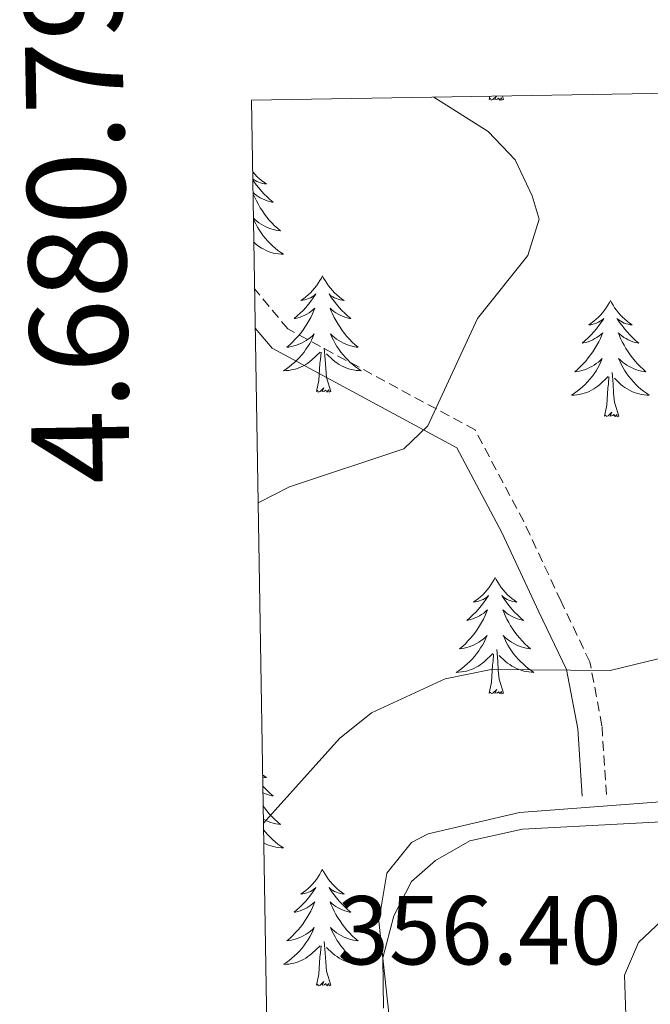
# Model space of a CAD drawing. Units: metres. Extents: x 614237 to 618741, y 4678077 to 4681121.
# Drawn here: x 615084 to 615149, y 4680706 to 4680807 of the extents above; entities that cross this region are included whole.
import ezdxf
from ezdxf.enums import TextEntityAlignment as Align

# ---------------------------------------------------------------- set-up
doc = ezdxf.new("R2010")
doc.units = ezdxf.units.M
doc.header["$MEASUREMENT"] = 0
doc.linetypes.add('TRAZOSX2', pattern=[1.5, 1, -0.5])
for name, color, linetype, lineweight in [('Level 21', 19, 'Continuous', 0), ('Level 35', 92, 'Continuous', 0), ('Level 36', 19, 'Continuous', 40), ('Level 41', 19, 'Continuous', 0), ('Level 5', 36, 'Continuous', 0), ('Level 61', 19, 'Continuous', 0), ('Level 63', 7, 'Continuous', 0)]:
    doc.layers.add(name, color=color, linetype=linetype, lineweight=lineweight)
doc.styles.add('Arial', font='ARIAL.TTF', dxfattribs={"height": 0.2})

msp = doc.modelspace()

# ---------------------------------------------------------------- linework, layer by layer
at = {"layer": 'Level 21', "color": 19, "linetype": 'TRAZOSX2', "lineweight": 0}
msp.add_polyline3d([(615144.52, 4680727.33, 357.52), (615144.05, 4680734.39, 358.74), (615142.81, 4680740.93, 361.17), (615139.86, 4680747.11, 361.41), (615136.03, 4680755.3, 363.59), (615131.04, 4680764.69, 364.32), (615111.86, 4680775.03, 365.54), (615108.46, 4680779.11, 366.4)], dxfattribs=at)
at = {"layer": 'Level 21', "color": 19, "linetype": 'Continuous', "lineweight": 0}
msp.add_polyline3d([(615142.02, 4680727.17, 357.52), (615141.57, 4680734.07, 358.74), (615140.42, 4680740.15, 361.17), (615137.59, 4680746.05, 361.41), (615133.8, 4680754.18, 363.59), (615129.18, 4680762.85, 364.32), (615110.24, 4680773.06, 365.54), (615108.52, 4680775.12, 365.97)], dxfattribs=at)
at = {"layer": 'Level 35', "color": 92, "linetype": 'Continuous', "lineweight": 0, "ltscale": 0.5}
msp.add_polyline3d([(615234.03, 4680713.49, 352.71), (615225.91, 4680721.66, 352.4), (615222.15, 4680726.44, 352.18), (615216.94, 4680737, 354.85), (615211.43, 4680743.25, 355.53), (615208.78, 4680744.87, 355.82), (615205.25, 4680744.72, 356.16), (615201.47, 4680742.5, 356.49), (615198.37, 4680739.82, 356.79), (615192.82, 4680731.82, 356.79), (615186.11, 4680727.2, 356.41), (615171.54, 4680725.67, 356.2), (615135.9, 4680723.79, 358.16), (615130.5, 4680722.59, 358.36), (615127, 4680720.59, 358.25), (615124.53, 4680718.43, 358.01), (615122.72, 4680714.93, 357.33), (615121.6, 4680710.63, 356.82), (615121.65, 4680705.47, 356.31)], dxfattribs=at)
at = {"layer": 'Level 36', "color": 92, "linetype": 'Continuous', "lineweight": 0}
for points in [[(615133.23, 4680798.87, 0.01), (615132.87, 4680798.52, 0.01), (615132.68, 4680798.47, 0.01), (615132.64, 4680798.63, 0.01), (615132.48, 4680798.52, 0.01)], [(615132.48, 4680798.52, 0.01), (615132.56, 4680798.86, 0.01)], [(615133.96, 4680798.52, 0.01), (615133.78, 4680798.45, 0.01), (615133.76, 4680798.69, 0.01), (615133.57, 4680798.47, 0.01), (615133.45, 4680798.67, 0.01), (615133.33, 4680798.56, 0.01), (615133.06, 4680798.51, 0.01), (615133.24, 4680798.87, 0.01)], [(615133.96, 4680798.52, 0.01), (615133.85, 4680798.88, 0.01)], [(615108.26, 4680791.11, 0.01), (615108.46, 4680790.88, 0.01), (615108.68, 4680790.65, 0.01), (615108.91, 4680790.44, 0.01), (615109.15, 4680790.23, 0.01), (615109.4, 4680790.04, 0.01), (615109.66, 4680789.87, 0.01), (615109.46, 4680789.89, 0.01), (615109.26, 4680789.93, 0.01), (615109.06, 4680789.98, 0.01), (615108.87, 4680790.05, 0.01), (615108.68, 4680790.13, 0.01), (615108.5, 4680790.23, 0.01), (615108.32, 4680790.35, 0.01), (615108.27, 4680790.39, 0.01)], [(615108.28, 4680790.3, 0.01), (615108.39, 4680790.13, 0.01), (615108.63, 4680789.79, 0.01), (615108.89, 4680789.47, 0.01), (615109.16, 4680789.15, 0.01), (615109.44, 4680788.84, 0.01), (615109.73, 4680788.55, 0.01), (615110.03, 4680788.27, 0.01), (615110.34, 4680788, 0.01), (615110.22, 4680788.02, 0.01), (615109.97, 4680788.08, 0.01), (615109.73, 4680788.15, 0.01), (615109.5, 4680788.24, 0.01), (615109.26, 4680788.34, 0.01), (615109.04, 4680788.46, 0.01), (615108.83, 4680788.59, 0.01), (615108.62, 4680788.73, 0.01), (615108.42, 4680788.89, 0.01), (615108.3, 4680789.01, 0.01)], [(615108.3, 4680788.9, 0.01), (615108.32, 4680788.84, 0.01), (615108.48, 4680788.48, 0.01), (615108.65, 4680788.13, 0.01), (615108.84, 4680787.78, 0.01), (615109.04, 4680787.44, 0.01), (615109.25, 4680787.11, 0.01), (615109.47, 4680786.79, 0.01), (615109.71, 4680786.47, 0.01), (615109.96, 4680786.17, 0.01), (615110.23, 4680785.88, 0.01), (615110.5, 4680785.6, 0.01), (615110.79, 4680785.33, 0.01), (615111.09, 4680785.07, 0.01), (615110.89, 4680785.09, 0.01), (615110.62, 4680785.14, 0.01), (615110.36, 4680785.2, 0.01), (615110.1, 4680785.28, 0.01), (615109.85, 4680785.38, 0.01), (615109.6, 4680785.49, 0.01), (615109.36, 4680785.61, 0.01), (615109.12, 4680785.75, 0.01), (615108.9, 4680785.9, 0.01), (615108.68, 4680786.06, 0.01), (615108.48, 4680786.24, 0.01), (615108.34, 4680786.37, 0.01)], [(615108.34, 4680786.29, 0.01), (615108.42, 4680786.1, 0.01), (615108.58, 4680785.78, 0.01), (615108.75, 4680785.46, 0.01), (615108.93, 4680785.16, 0.01), (615109.13, 4680784.86, 0.01), (615109.34, 4680784.57, 0.01), (615109.56, 4680784.29, 0.01), (615109.8, 4680784.03, 0.01), (615110.04, 4680783.77, 0.01), (615110.3, 4680783.52, 0.01), (615110.57, 4680783.29, 0.01), (615110.85, 4680783.07, 0.01), (615111.14, 4680782.86, 0.01), (615111.43, 4680782.67, 0.01), (615111.16, 4680782.68, 0.01), (615110.9, 4680782.7, 0.01), (615110.64, 4680782.74, 0.01), (615110.38, 4680782.8, 0.01), (615110.12, 4680782.87, 0.01), (615109.87, 4680782.96, 0.01), (615109.63, 4680783.06, 0.01), (615109.39, 4680783.18, 0.01), (615109.16, 4680783.31, 0.01), (615108.94, 4680783.45, 0.01), (615108.72, 4680783.61, 0.01), (615108.52, 4680783.78, 0.01), (615108.38, 4680783.91, 0.01)], [(615115.41, 4680780.46, 0.01), (615115.3, 4680780.24, 0.01), (615115.14, 4680779.97, 0.01), (615114.97, 4680779.7, 0.01), (615114.79, 4680779.45, 0.01), (615114.6, 4680779.2, 0.01), (615114.39, 4680778.96, 0.01), (615114.17, 4680778.73, 0.01), (615113.94, 4680778.52, 0.01), (615113.7, 4680778.31, 0.01), (615113.45, 4680778.12, 0.01), (615113.19, 4680777.95, 0.01), (615113.39, 4680777.97, 0.01), (615113.59, 4680778.01, 0.01), (615113.79, 4680778.06, 0.01), (615113.98, 4680778.13, 0.01), (615114.17, 4680778.22, 0.01), (615114.36, 4680778.31, 0.01), (615114.53, 4680778.43, 0.01), (615114.73, 4680778.62, 0.01), (615114.69, 4680778.55, 0.01), (615114.46, 4680778.21, 0.01), (615114.22, 4680777.87, 0.01), (615113.96, 4680777.55, 0.01), (615113.7, 4680777.23, 0.01), (615113.42, 4680776.93, 0.01), (615113.12, 4680776.63, 0.01), (615112.82, 4680776.35, 0.01), (615112.51, 4680776.08, 0.01), (615112.63, 4680776.1, 0.01), (615112.88, 4680776.16, 0.01), (615113.12, 4680776.23, 0.01), (615113.36, 4680776.32, 0.01), (615113.59, 4680776.42, 0.01), (615113.81, 4680776.54, 0.01), (615114.03, 4680776.67, 0.01), (615114.23, 4680776.82, 0.01), (615114.43, 4680776.97, 0.01), (615114.62, 4680777.14, 0.01), (615114.53, 4680776.92, 0.01), (615114.37, 4680776.56, 0.01), (615114.2, 4680776.21, 0.01), (615114.02, 4680775.86, 0.01), (615113.82, 4680775.52, 0.01), (615113.6, 4680775.19, 0.01), (615113.38, 4680774.87, 0.01), (615113.14, 4680774.55, 0.01), (615112.89, 4680774.25, 0.01), (615112.62, 4680773.96, 0.01), (615112.35, 4680773.68, 0.01), (615112.06, 4680773.41, 0.01), (615111.76, 4680773.15, 0.01), (615111.96, 4680773.17, 0.01), (615112.23, 4680773.22, 0.01), (615112.49, 4680773.29, 0.01), (615112.75, 4680773.36, 0.01), (615113, 4680773.46, 0.01), (615113.25, 4680773.57, 0.01), (615113.49, 4680773.69, 0.01), (615113.73, 4680773.83, 0.01), (615113.95, 4680773.98, 0.01), (615114.17, 4680774.14, 0.01), (615114.38, 4680774.32, 0.01), (615114.57, 4680774.51, 0.01), (615114.43, 4680774.18, 0.01)], [(615115.41, 4680780.46, 0.01), (615115.52, 4680780.24, 0.01), (615115.67, 4680779.97, 0.01), (615115.84, 4680779.7, 0.01), (615116.02, 4680779.45, 0.01), (615116.22, 4680779.2, 0.01), (615116.42, 4680778.96, 0.01), (615116.64, 4680778.73, 0.01), (615116.87, 4680778.52, 0.01), (615117.11, 4680778.31, 0.01), (615117.36, 4680778.12, 0.01), (615117.62, 4680777.95, 0.01), (615117.42, 4680777.97, 0.01), (615117.22, 4680778.01, 0.01), (615117.02, 4680778.06, 0.01), (615116.83, 4680778.13, 0.01), (615116.64, 4680778.22, 0.01), (615116.46, 4680778.31, 0.01), (615116.28, 4680778.43, 0.01), (615116.08, 4680778.62, 0.01), (615116.12, 4680778.55, 0.01), (615116.35, 4680778.21, 0.01), (615116.59, 4680777.87, 0.01), (615116.85, 4680777.55, 0.01), (615117.12, 4680777.23, 0.01), (615117.4, 4680776.93, 0.01), (615117.69, 4680776.63, 0.01), (615117.99, 4680776.35, 0.01), (615118.3, 4680776.08, 0.01), (615118.18, 4680776.1, 0.01), (615117.93, 4680776.16, 0.01), (615117.69, 4680776.23, 0.01), (615117.46, 4680776.32, 0.01), (615117.22, 4680776.42, 0.01), (615117, 4680776.54, 0.01), (615116.79, 4680776.67, 0.01), (615116.58, 4680776.82, 0.01), (615116.38, 4680776.97, 0.01), (615116.2, 4680777.14, 0.01), (615116.28, 4680776.92, 0.01), (615116.44, 4680776.56, 0.01), (615116.61, 4680776.21, 0.01), (615116.8, 4680775.86, 0.01), (615117, 4680775.52, 0.01), (615117.21, 4680775.19, 0.01), (615117.43, 4680774.87, 0.01), (615117.67, 4680774.55, 0.01), (615117.92, 4680774.25, 0.01), (615118.19, 4680773.96, 0.01), (615118.46, 4680773.68, 0.01), (615118.75, 4680773.41, 0.01), (615119.05, 4680773.15, 0.01), (615118.85, 4680773.17, 0.01), (615118.58, 4680773.22, 0.01), (615118.32, 4680773.29, 0.01), (615118.06, 4680773.36, 0.01), (615117.81, 4680773.46, 0.01), (615117.56, 4680773.57, 0.01), (615117.32, 4680773.69, 0.01), (615117.08, 4680773.83, 0.01), (615116.86, 4680773.98, 0.01), (615116.64, 4680774.14, 0.01), (615116.44, 4680774.32, 0.01), (615116.24, 4680774.51, 0.01), (615116.38, 4680774.18, 0.01)], [(615144.92, 4680777.95, 0.01), (615144.81, 4680777.73, 0.01), (615144.65, 4680777.46, 0.01), (615144.49, 4680777.19, 0.01), (615144.3, 4680776.94, 0.01), (615144.11, 4680776.69, 0.01), (615143.9, 4680776.45, 0.01), (615143.68, 4680776.23, 0.01), (615143.45, 4680776.01, 0.01), (615143.21, 4680775.81, 0.01), (615142.96, 4680775.61, 0.01), (615142.7, 4680775.44, 0.01), (615142.9, 4680775.46, 0.01), (615143.1, 4680775.5, 0.01), (615143.3, 4680775.55, 0.01), (615143.5, 4680775.62, 0.01), (615143.69, 4680775.71, 0.01), (615143.87, 4680775.81, 0.01), (615144.04, 4680775.92, 0.01), (615144.25, 4680776.11, 0.01), (615144.21, 4680776.04, 0.01), (615143.98, 4680775.7, 0.01), (615143.73, 4680775.36, 0.01), (615143.48, 4680775.04, 0.01), (615143.21, 4680774.72, 0.01), (615142.93, 4680774.42, 0.01), (615142.64, 4680774.12, 0.01), (615142.34, 4680773.84, 0.01), (615142.02, 4680773.57, 0.01), (615142.15, 4680773.59, 0.01), (615142.39, 4680773.65, 0.01), (615142.63, 4680773.72, 0.01), (615142.87, 4680773.81, 0.01), (615143.1, 4680773.91, 0.01), (615143.32, 4680774.03, 0.01), (615143.54, 4680774.16, 0.01), (615143.75, 4680774.31, 0.01), (615143.94, 4680774.46, 0.01), (615144.13, 4680774.63, 0.01), (615144.04, 4680774.41, 0.01), (615143.89, 4680774.05, 0.01), (615143.72, 4680773.7, 0.01), (615143.53, 4680773.35, 0.01), (615143.33, 4680773.01, 0.01), (615143.12, 4680772.68, 0.01), (615142.89, 4680772.36, 0.01), (615142.65, 4680772.05, 0.01), (615142.4, 4680771.74, 0.01), (615142.14, 4680771.45, 0.01), (615141.86, 4680771.17, 0.01), (615141.58, 4680770.9, 0.01), (615141.28, 4680770.64, 0.01), (615141.48, 4680770.67, 0.01), (615141.74, 4680770.71, 0.01), (615142, 4680770.78, 0.01), (615142.26, 4680770.85, 0.01), (615142.52, 4680770.95, 0.01), (615142.77, 4680771.06, 0.01), (615143.01, 4680771.18, 0.01), (615143.24, 4680771.32, 0.01), (615143.47, 4680771.47, 0.01), (615143.68, 4680771.63, 0.01), (615143.89, 4680771.81, 0.01), (615144.08, 4680772, 0.01), (615143.94, 4680771.67, 0.01)], [(615144.92, 4680777.95, 0.01), (615145.03, 4680777.73, 0.01), (615145.19, 4680777.46, 0.01), (615145.35, 4680777.19, 0.01), (615145.54, 4680776.94, 0.01), (615145.73, 4680776.69, 0.01), (615145.94, 4680776.45, 0.01), (615146.16, 4680776.23, 0.01), (615146.39, 4680776.01, 0.01), (615146.63, 4680775.81, 0.01), (615146.88, 4680775.61, 0.01), (615147.14, 4680775.44, 0.01), (615146.94, 4680775.46, 0.01), (615146.74, 4680775.5, 0.01), (615146.54, 4680775.55, 0.01), (615146.34, 4680775.62, 0.01), (615146.15, 4680775.71, 0.01), (615145.97, 4680775.81, 0.01), (615145.8, 4680775.92, 0.01), (615145.59, 4680776.11, 0.01), (615145.63, 4680776.04, 0.01), (615145.86, 4680775.7, 0.01), (615146.11, 4680775.36, 0.01), (615146.36, 4680775.04, 0.01), (615146.63, 4680774.72, 0.01), (615146.91, 4680774.42, 0.01), (615147.2, 4680774.12, 0.01), (615147.5, 4680773.84, 0.01), (615147.82, 4680773.57, 0.01), (615147.69, 4680773.59, 0.01), (615147.45, 4680773.65, 0.01), (615147.21, 4680773.72, 0.01), (615146.97, 4680773.81, 0.01), (615146.74, 4680773.91, 0.01), (615146.52, 4680774.03, 0.01), (615146.3, 4680774.16, 0.01), (615146.09, 4680774.31, 0.01), (615145.9, 4680774.46, 0.01), (615145.71, 4680774.63, 0.01), (615145.8, 4680774.41, 0.01), (615145.95, 4680774.05, 0.01), (615146.12, 4680773.7, 0.01), (615146.31, 4680773.35, 0.01), (615146.51, 4680773.01, 0.01), (615146.72, 4680772.68, 0.01), (615146.95, 4680772.36, 0.01), (615147.19, 4680772.05, 0.01), (615147.44, 4680771.74, 0.01), (615147.7, 4680771.45, 0.01), (615147.98, 4680771.17, 0.01), (615148.26, 4680770.9, 0.01), (615148.56, 4680770.64, 0.01), (615148.36, 4680770.67, 0.01), (615148.1, 4680770.71, 0.01), (615147.84, 4680770.78, 0.01), (615147.58, 4680770.85, 0.01), (615147.32, 4680770.95, 0.01), (615147.07, 4680771.06, 0.01), (615146.83, 4680771.18, 0.01), (615146.6, 4680771.32, 0.01), (615146.37, 4680771.47, 0.01), (615146.16, 4680771.63, 0.01), (615145.95, 4680771.81, 0.01), (615145.76, 4680772, 0.01), (615145.9, 4680771.67, 0.01)], [(615114.43, 4680774.18, 0.01), (615114.27, 4680773.86, 0.01), (615114.1, 4680773.54, 0.01), (615113.92, 4680773.24, 0.01), (615113.72, 4680772.94, 0.01), (615113.52, 4680772.65, 0.01), (615113.29, 4680772.37, 0.01), (615113.06, 4680772.11, 0.01), (615112.81, 4680771.85, 0.01), (615112.55, 4680771.6, 0.01), (615112.28, 4680771.37, 0.01), (615112, 4680771.15, 0.01), (615111.72, 4680770.94, 0.01), (615111.43, 4680770.75, 0.01), (615111.69, 4680770.76, 0.01), (615111.95, 4680770.78, 0.01), (615112.22, 4680770.82, 0.01), (615112.48, 4680770.88, 0.01), (615112.73, 4680770.95, 0.01), (615112.98, 4680771.04, 0.01), (615113.22, 4680771.14, 0.01), (615113.46, 4680771.26, 0.01), (615113.69, 4680771.39, 0.01), (615113.91, 4680771.53, 0.01), (615114.13, 4680771.69, 0.01), (615114.33, 4680771.86, 0.01), (615115.18, 4680772.66, 0.01)], [(615116.38, 4680774.18, 0.01), (615116.54, 4680773.86, 0.01), (615116.71, 4680773.54, 0.01), (615116.89, 4680773.24, 0.01), (615117.09, 4680772.94, 0.01), (615117.3, 4680772.65, 0.01), (615117.52, 4680772.37, 0.01), (615117.76, 4680772.11, 0.01), (615118, 4680771.85, 0.01), (615118.26, 4680771.6, 0.01), (615118.53, 4680771.37, 0.01), (615118.81, 4680771.15, 0.01), (615119.1, 4680770.94, 0.01), (615119.39, 4680770.75, 0.01), (615119.12, 4680770.76, 0.01), (615118.86, 4680770.78, 0.01), (615118.6, 4680770.82, 0.01), (615118.34, 4680770.88, 0.01), (615118.08, 4680770.95, 0.01), (615117.83, 4680771.04, 0.01), (615117.59, 4680771.14, 0.01), (615117.35, 4680771.26, 0.01), (615117.12, 4680771.39, 0.01), (615116.9, 4680771.53, 0.01), (615116.68, 4680771.69, 0.01), (615116.48, 4680771.86, 0.01), (615115.82, 4680772.48, 0.01)], [(615116.26, 4680768.61, 0.01), (615115.83, 4680770.05, 0.01), (615115.74, 4680770.96, 0.01), (615115.69, 4680771.91, 0.01), (615115.59, 4680773.07, 0.01)], [(615114.79, 4680768.61, 0.01), (615115.03, 4680769.73, 0.01), (615115.14, 4680771.47, 0.01), (615115.19, 4680771.91, 0.01), (615115.26, 4680772.63, 0.01)], [(615143.94, 4680771.67, 0.01), (615143.79, 4680771.35, 0.01), (615143.62, 4680771.03, 0.01), (615143.44, 4680770.73, 0.01), (615143.24, 4680770.43, 0.01), (615143.03, 4680770.14, 0.01), (615142.81, 4680769.87, 0.01), (615142.57, 4680769.6, 0.01), (615142.32, 4680769.34, 0.01), (615142.07, 4680769.09, 0.01), (615141.8, 4680768.86, 0.01), (615141.52, 4680768.64, 0.01), (615141.23, 4680768.43, 0.01), (615140.94, 4680768.24, 0.01), (615141.2, 4680768.25, 0.01), (615141.47, 4680768.27, 0.01), (615141.73, 4680768.31, 0.01), (615141.99, 4680768.37, 0.01), (615142.24, 4680768.44, 0.01), (615142.49, 4680768.53, 0.01), (615142.74, 4680768.63, 0.01), (615142.98, 4680768.75, 0.01), (615143.21, 4680768.88, 0.01), (615143.43, 4680769.03, 0.01), (615143.64, 4680769.18, 0.01), (615143.84, 4680769.35, 0.01), (615144.69, 4680770.15, 0.01)], [(615145.9, 4680771.67, 0.01), (615146.05, 4680771.35, 0.01), (615146.22, 4680771.03, 0.01), (615146.4, 4680770.73, 0.01), (615146.6, 4680770.43, 0.01), (615146.81, 4680770.14, 0.01), (615147.03, 4680769.87, 0.01), (615147.27, 4680769.6, 0.01), (615147.52, 4680769.34, 0.01), (615147.77, 4680769.09, 0.01), (615148.04, 4680768.86, 0.01), (615148.32, 4680768.64, 0.01), (615148.61, 4680768.43, 0.01), (615148.9, 4680768.24, 0.01), (615148.64, 4680768.25, 0.01), (615148.37, 4680768.27, 0.01), (615148.11, 4680768.31, 0.01), (615147.85, 4680768.37, 0.01), (615147.6, 4680768.44, 0.01), (615147.35, 4680768.53, 0.01), (615147.1, 4680768.63, 0.01), (615146.86, 4680768.75, 0.01), (615146.63, 4680768.88, 0.01), (615146.41, 4680769.03, 0.01), (615146.2, 4680769.18, 0.01), (615146, 4680769.35, 0.01), (615145.34, 4680769.97, 0.01)], [(615144.3, 4680766.1, 0.01), (615144.55, 4680767.22, 0.01), (615144.66, 4680768.96, 0.01), (615144.71, 4680769.4, 0.01), (615144.77, 4680770.12, 0.01)], [(615145.77, 4680766.1, 0.01), (615145.34, 4680767.54, 0.01), (615145.25, 4680768.45, 0.01), (615145.2, 4680769.4, 0.01), (615145.1, 4680770.56, 0.01)], [(615116.26, 4680768.61, 0.01), (615116.08, 4680768.54, 0.01), (615116.06, 4680768.78, 0.01), (615115.87, 4680768.56, 0.01), (615115.75, 4680768.76, 0.01), (615115.63, 4680768.66, 0.01), (615115.36, 4680768.6, 0.01), (615115.56, 4680768.99, 0.01), (615115.17, 4680768.61, 0.01), (615114.98, 4680768.56, 0.01), (615114.94, 4680768.72, 0.01), (615114.79, 4680768.61, 0.01)], [(615145.77, 4680766.1, 0.01), (615145.6, 4680766.03, 0.01), (615145.58, 4680766.27, 0.01), (615145.39, 4680766.05, 0.01), (615145.27, 4680766.25, 0.01), (615145.15, 4680766.15, 0.01), (615144.88, 4680766.09, 0.01), (615145.07, 4680766.49, 0.01), (615144.69, 4680766.11, 0.01), (615144.5, 4680766.05, 0.01), (615144.46, 4680766.21, 0.01), (615144.3, 4680766.1, 0.01)], [(615133.1, 4680749.57, 0.01), (615132.99, 4680749.35, 0.01), (615132.84, 4680749.08, 0.01), (615132.67, 4680748.81, 0.01), (615132.49, 4680748.55, 0.01), (615132.29, 4680748.31, 0.01), (615132.09, 4680748.07, 0.01), (615131.87, 4680747.84, 0.01), (615131.64, 4680747.63, 0.01), (615131.4, 4680747.42, 0.01), (615131.15, 4680747.23, 0.01), (615130.89, 4680747.05, 0.01), (615131.08, 4680747.08, 0.01), (615131.29, 4680747.11, 0.01), (615131.49, 4680747.17, 0.01), (615131.68, 4680747.24, 0.01), (615131.87, 4680747.32, 0.01), (615132.05, 4680747.42, 0.01), (615132.23, 4680747.53, 0.01), (615132.43, 4680747.73, 0.01), (615132.39, 4680747.66, 0.01), (615132.16, 4680747.31, 0.01), (615131.92, 4680746.98, 0.01), (615131.66, 4680746.65, 0.01), (615131.39, 4680746.34, 0.01), (615131.11, 4680746.03, 0.01), (615130.82, 4680745.74, 0.01), (615130.52, 4680745.45, 0.01), (615130.2, 4680745.18, 0.01), (615130.33, 4680745.21, 0.01), (615130.58, 4680745.27, 0.01), (615130.82, 4680745.34, 0.01), (615131.05, 4680745.43, 0.01), (615131.28, 4680745.53, 0.01), (615131.51, 4680745.65, 0.01), (615131.72, 4680745.78, 0.01), (615131.93, 4680745.92, 0.01), (615132.13, 4680746.08, 0.01), (615132.31, 4680746.25, 0.01), (615132.23, 4680746.03, 0.01), (615132.07, 4680745.67, 0.01), (615131.9, 4680745.31, 0.01), (615131.71, 4680744.97, 0.01), (615131.51, 4680744.63, 0.01), (615131.3, 4680744.29, 0.01), (615131.08, 4680743.97, 0.01), (615130.84, 4680743.66, 0.01), (615130.58, 4680743.36, 0.01), (615130.32, 4680743.07, 0.01), (615130.05, 4680742.79, 0.01), (615129.76, 4680742.51, 0.01), (615129.46, 4680742.26, 0.01), (615129.66, 4680742.28, 0.01), (615129.92, 4680742.33, 0.01), (615130.19, 4680742.39, 0.01), (615130.45, 4680742.47, 0.01), (615130.7, 4680742.57, 0.01), (615130.95, 4680742.67, 0.01), (615131.19, 4680742.8, 0.01), (615131.42, 4680742.93, 0.01), (615131.65, 4680743.08, 0.01), (615131.87, 4680743.25, 0.01), (615132.07, 4680743.42, 0.01), (615132.27, 4680743.61, 0.01), (615132.13, 4680743.29, 0.01)], [(615133.1, 4680749.57, 0.01), (615133.21, 4680749.35, 0.01), (615133.37, 4680749.08, 0.01), (615133.54, 4680748.81, 0.01), (615133.72, 4680748.55, 0.01), (615133.91, 4680748.31, 0.01), (615134.12, 4680748.07, 0.01), (615134.34, 4680747.84, 0.01), (615134.57, 4680747.63, 0.01), (615134.81, 4680747.42, 0.01), (615135.06, 4680747.23, 0.01), (615135.32, 4680747.05, 0.01), (615135.12, 4680747.08, 0.01), (615134.92, 4680747.11, 0.01), (615134.72, 4680747.17, 0.01), (615134.52, 4680747.24, 0.01), (615134.34, 4680747.32, 0.01), (615134.15, 4680747.42, 0.01), (615133.98, 4680747.53, 0.01), (615133.78, 4680747.73, 0.01), (615133.82, 4680747.66, 0.01), (615134.05, 4680747.31, 0.01), (615134.29, 4680746.98, 0.01), (615134.54, 4680746.65, 0.01), (615134.81, 4680746.34, 0.01), (615135.09, 4680746.03, 0.01), (615135.38, 4680745.74, 0.01), (615135.69, 4680745.45, 0.01), (615136, 4680745.18, 0.01), (615135.88, 4680745.21, 0.01), (615135.63, 4680745.27, 0.01), (615135.39, 4680745.34, 0.01), (615135.15, 4680745.43, 0.01), (615134.92, 4680745.53, 0.01), (615134.7, 4680745.65, 0.01), (615134.48, 4680745.78, 0.01), (615134.28, 4680745.92, 0.01), (615134.08, 4680746.08, 0.01), (615133.89, 4680746.25, 0.01), (615133.98, 4680746.03, 0.01), (615134.14, 4680745.67, 0.01), (615134.31, 4680745.31, 0.01), (615134.49, 4680744.97, 0.01), (615134.69, 4680744.63, 0.01), (615134.9, 4680744.29, 0.01), (615135.13, 4680743.97, 0.01), (615135.37, 4680743.66, 0.01), (615135.62, 4680743.36, 0.01), (615135.88, 4680743.07, 0.01), (615136.16, 4680742.79, 0.01), (615136.45, 4680742.51, 0.01), (615136.74, 4680742.26, 0.01), (615136.55, 4680742.28, 0.01), (615136.28, 4680742.33, 0.01), (615136.02, 4680742.39, 0.01), (615135.76, 4680742.47, 0.01), (615135.5, 4680742.57, 0.01), (615135.26, 4680742.67, 0.01), (615135.02, 4680742.8, 0.01), (615134.78, 4680742.93, 0.01), (615134.56, 4680743.08, 0.01), (615134.34, 4680743.25, 0.01), (615134.13, 4680743.42, 0.01), (615133.94, 4680743.61, 0.01), (615134.08, 4680743.29, 0.01)], [(615132.13, 4680743.29, 0.01), (615131.97, 4680742.96, 0.01), (615131.8, 4680742.65, 0.01), (615131.62, 4680742.35, 0.01), (615131.42, 4680742.05, 0.01), (615131.21, 4680741.76, 0.01), (615130.99, 4680741.48, 0.01), (615130.75, 4680741.21, 0.01), (615130.51, 4680740.96, 0.01), (615130.25, 4680740.71, 0.01), (615129.98, 4680740.48, 0.01), (615129.7, 4680740.25, 0.01), (615129.41, 4680740.05, 0.01), (615129.12, 4680739.85, 0.01), (615129.39, 4680739.86, 0.01), (615129.65, 4680739.89, 0.01), (615129.91, 4680739.93, 0.01), (615130.17, 4680739.99, 0.01), (615130.43, 4680740.06, 0.01), (615130.68, 4680740.15, 0.01), (615130.92, 4680740.25, 0.01), (615131.16, 4680740.37, 0.01), (615131.39, 4680740.5, 0.01), (615131.61, 4680740.64, 0.01), (615131.82, 4680740.8, 0.01), (615132.03, 4680740.97, 0.01), (615132.88, 4680741.77, 0.01)], [(615134.08, 4680743.29, 0.01), (615134.24, 4680742.96, 0.01), (615134.4, 4680742.65, 0.01), (615134.59, 4680742.35, 0.01), (615134.78, 4680742.05, 0.01), (615134.99, 4680741.76, 0.01), (615135.22, 4680741.48, 0.01), (615135.45, 4680741.21, 0.01), (615135.7, 4680740.96, 0.01), (615135.96, 4680740.71, 0.01), (615136.22, 4680740.48, 0.01), (615136.5, 4680740.25, 0.01), (615136.79, 4680740.05, 0.01), (615137.08, 4680739.85, 0.01), (615136.82, 4680739.86, 0.01), (615136.56, 4680739.89, 0.01), (615136.29, 4680739.93, 0.01), (615136.03, 4680739.99, 0.01), (615135.78, 4680740.06, 0.01), (615135.53, 4680740.15, 0.01), (615135.28, 4680740.25, 0.01), (615135.05, 4680740.37, 0.01), (615134.82, 4680740.5, 0.01), (615134.6, 4680740.64, 0.01), (615134.38, 4680740.8, 0.01), (615134.18, 4680740.97, 0.01), (615133.52, 4680741.59, 0.01)], [(615132.48, 4680737.72, 0.01), (615132.73, 4680738.84, 0.01), (615132.84, 4680740.58, 0.01), (615132.89, 4680741.01, 0.01), (615132.95, 4680741.73, 0.01)], [(615133.95, 4680737.72, 0.01), (615133.52, 4680739.16, 0.01), (615133.43, 4680740.06, 0.01), (615133.39, 4680741.01, 0.01), (615133.29, 4680742.18, 0.01)], [(615133.95, 4680737.72, 0.01), (615133.78, 4680737.65, 0.01), (615133.76, 4680737.89, 0.01), (615133.57, 4680737.67, 0.01), (615133.45, 4680737.87, 0.01), (615133.33, 4680737.76, 0.01), (615133.06, 4680737.71, 0.01), (615133.26, 4680738.1, 0.01), (615132.87, 4680737.72, 0.01), (615132.68, 4680737.67, 0.01), (615132.64, 4680737.83, 0.01), (615132.48, 4680737.72, 0.01)], [(615109.27, 4680729.34, 0.01), (615109.4, 4680729.25, 0.01), (615109.66, 4680729.07, 0.01), (615109.46, 4680729.09, 0.01), (615109.28, 4680729.13, 0.01)], [(615109.29, 4680728.2, 0.01), (615109.44, 4680728.05, 0.01), (615109.73, 4680727.75, 0.01), (615110.03, 4680727.47, 0.01), (615110.34, 4680727.2, 0.01), (615110.22, 4680727.22, 0.01), (615109.97, 4680727.28, 0.01), (615109.73, 4680727.35, 0.01), (615109.5, 4680727.44, 0.01), (615109.3, 4680727.53, 0.01)], [(615122.23, 4680704.6, 356.28), (615121.2, 4680714.36, 357.22), (615121.99, 4680719.3, 357.76), (615124.54, 4680722.44, 358.13), (615126.24, 4680723.32, 358.25), (615135.6, 4680725.5, 358.25), (615162.22, 4680727.53, 356.66), (615183.53, 4680726.33, 355.82), (615191.77, 4680724.22, 355.58)], [(615109.32, 4680726.2, 0.01), (615109.47, 4680725.99, 0.01), (615109.71, 4680725.67, 0.01), (615109.96, 4680725.37, 0.01), (615110.23, 4680725.08, 0.01), (615110.5, 4680724.8, 0.01), (615110.79, 4680724.53, 0.01), (615111.09, 4680724.27, 0.01), (615110.89, 4680724.3, 0.01), (615110.62, 4680724.34, 0.01), (615110.36, 4680724.41, 0.01), (615110.1, 4680724.49, 0.01), (615109.85, 4680724.58, 0.01), (615109.6, 4680724.69, 0.01), (615109.36, 4680724.81, 0.01), (615109.35, 4680724.82, 0.01)], [(615109.36, 4680723.74, 0.01), (615109.56, 4680723.5, 0.01), (615109.79, 4680723.23, 0.01), (615110.04, 4680722.97, 0.01), (615110.3, 4680722.73, 0.01), (615110.57, 4680722.49, 0.01), (615110.85, 4680722.27, 0.01), (615111.14, 4680722.06, 0.01), (615111.42, 4680721.87, 0.01), (615111.16, 4680721.88, 0.01), (615110.9, 4680721.9, 0.01), (615110.64, 4680721.94, 0.01), (615110.38, 4680722, 0.01), (615110.12, 4680722.07, 0.01), (615109.87, 4680722.16, 0.01), (615109.63, 4680722.26, 0.01), (615109.39, 4680722.38, 0.01)], [(615115.4, 4680719.67, 0.01), (615115.29, 4680719.45, 0.01), (615115.14, 4680719.17, 0.01), (615114.97, 4680718.91, 0.01), (615114.79, 4680718.65, 0.01), (615114.6, 4680718.4, 0.01), (615114.39, 4680718.16, 0.01), (615114.17, 4680717.94, 0.01), (615113.94, 4680717.72, 0.01), (615113.7, 4680717.52, 0.01), (615113.45, 4680717.33, 0.01), (615113.19, 4680717.15, 0.01), (615113.39, 4680717.17, 0.01), (615113.59, 4680717.21, 0.01), (615113.79, 4680717.26, 0.01), (615113.98, 4680717.33, 0.01), (615114.17, 4680717.42, 0.01), (615114.35, 4680717.52, 0.01), (615114.53, 4680717.63, 0.01), (615114.73, 4680717.82, 0.01), (615114.69, 4680717.75, 0.01), (615114.46, 4680717.41, 0.01), (615114.22, 4680717.07, 0.01), (615113.96, 4680716.75, 0.01), (615113.7, 4680716.43, 0.01), (615113.42, 4680716.13, 0.01), (615113.12, 4680715.83, 0.01), (615112.82, 4680715.55, 0.01), (615112.51, 4680715.28, 0.01), (615112.63, 4680715.3, 0.01), (615112.88, 4680715.36, 0.01), (615113.12, 4680715.43, 0.01), (615113.36, 4680715.52, 0.01), (615113.59, 4680715.62, 0.01), (615113.81, 4680715.74, 0.01), (615114.02, 4680715.87, 0.01), (615114.23, 4680716.02, 0.01), (615114.43, 4680716.17, 0.01), (615114.62, 4680716.35, 0.01), (615114.53, 4680716.12, 0.01), (615114.37, 4680715.76, 0.01), (615114.2, 4680715.41, 0.01), (615114.02, 4680715.06, 0.01), (615113.82, 4680714.72, 0.01), (615113.6, 4680714.39, 0.01), (615113.38, 4680714.07, 0.01), (615113.14, 4680713.76, 0.01), (615112.89, 4680713.45, 0.01), (615112.62, 4680713.16, 0.01), (615112.35, 4680712.88, 0.01), (615112.06, 4680712.61, 0.01), (615111.76, 4680712.35, 0.01), (615111.96, 4680712.38, 0.01), (615112.23, 4680712.42, 0.01), (615112.49, 4680712.49, 0.01), (615112.75, 4680712.57, 0.01), (615113, 4680712.66, 0.01), (615113.25, 4680712.77, 0.01), (615113.49, 4680712.89, 0.01), (615113.73, 4680713.03, 0.01), (615113.95, 4680713.18, 0.01), (615114.17, 4680713.34, 0.01), (615114.37, 4680713.52, 0.01), (615114.57, 4680713.71, 0.01), (615114.43, 4680713.38, 0.01)], [(615115.4, 4680719.67, 0.01), (615115.52, 4680719.45, 0.01), (615115.67, 4680719.17, 0.01), (615115.84, 4680718.91, 0.01), (615116.02, 4680718.65, 0.01), (615116.22, 4680718.4, 0.01), (615116.42, 4680718.16, 0.01), (615116.64, 4680717.94, 0.01), (615116.87, 4680717.72, 0.01), (615117.11, 4680717.52, 0.01), (615117.36, 4680717.33, 0.01), (615117.62, 4680717.15, 0.01), (615117.42, 4680717.17, 0.01), (615117.22, 4680717.21, 0.01), (615117.02, 4680717.26, 0.01), (615116.83, 4680717.33, 0.01), (615116.64, 4680717.42, 0.01), (615116.46, 4680717.52, 0.01), (615116.28, 4680717.63, 0.01), (615116.08, 4680717.82, 0.01), (615116.12, 4680717.75, 0.01), (615116.35, 4680717.41, 0.01), (615116.59, 4680717.07, 0.01), (615116.85, 4680716.75, 0.01), (615117.12, 4680716.43, 0.01), (615117.4, 4680716.13, 0.01), (615117.69, 4680715.83, 0.01), (615117.99, 4680715.55, 0.01), (615118.3, 4680715.28, 0.01), (615118.18, 4680715.3, 0.01), (615117.93, 4680715.36, 0.01), (615117.69, 4680715.43, 0.01), (615117.46, 4680715.52, 0.01), (615117.22, 4680715.62, 0.01), (615117, 4680715.74, 0.01), (615116.78, 4680715.87, 0.01), (615116.58, 4680716.02, 0.01), (615116.38, 4680716.17, 0.01), (615116.19, 4680716.35, 0.01), (615116.28, 4680716.12, 0.01), (615116.44, 4680715.76, 0.01), (615116.61, 4680715.41, 0.01), (615116.79, 4680715.06, 0.01), (615116.99, 4680714.72, 0.01), (615117.21, 4680714.39, 0.01), (615117.43, 4680714.07, 0.01), (615117.67, 4680713.76, 0.01), (615117.92, 4680713.45, 0.01), (615118.19, 4680713.16, 0.01), (615118.46, 4680712.88, 0.01), (615118.75, 4680712.61, 0.01), (615119.05, 4680712.35, 0.01), (615118.85, 4680712.38, 0.01), (615118.58, 4680712.42, 0.01), (615118.32, 4680712.49, 0.01), (615118.06, 4680712.57, 0.01), (615117.81, 4680712.66, 0.01), (615117.56, 4680712.77, 0.01), (615117.32, 4680712.89, 0.01), (615117.08, 4680713.03, 0.01), (615116.86, 4680713.18, 0.01), (615116.64, 4680713.34, 0.01), (615116.44, 4680713.52, 0.01), (615116.24, 4680713.71, 0.01), (615116.38, 4680713.38, 0.01)], [(615114.43, 4680713.38, 0.01), (615114.27, 4680713.06, 0.01), (615114.1, 4680712.75, 0.01), (615113.92, 4680712.44, 0.01), (615113.72, 4680712.14, 0.01), (615113.51, 4680711.85, 0.01), (615113.29, 4680711.58, 0.01), (615113.06, 4680711.31, 0.01), (615112.81, 4680711.05, 0.01), (615112.55, 4680710.81, 0.01), (615112.28, 4680710.57, 0.01), (615112, 4680710.35, 0.01), (615111.72, 4680710.14, 0.01), (615111.42, 4680709.95, 0.01), (615111.69, 4680709.96, 0.01), (615111.95, 4680709.98, 0.01), (615112.22, 4680710.03, 0.01), (615112.47, 4680710.08, 0.01), (615112.73, 4680710.15, 0.01), (615112.98, 4680710.24, 0.01), (615113.22, 4680710.34, 0.01), (615113.46, 4680710.46, 0.01), (615113.69, 4680710.59, 0.01), (615113.91, 4680710.74, 0.01), (615114.13, 4680710.89, 0.01), (615114.33, 4680711.06, 0.01), (615115.18, 4680711.86, 0.01)], [(615116.38, 4680713.38, 0.01), (615116.54, 4680713.06, 0.01), (615116.71, 4680712.75, 0.01), (615116.89, 4680712.44, 0.01), (615117.09, 4680712.14, 0.01), (615117.3, 4680711.85, 0.01), (615117.52, 4680711.58, 0.01), (615117.75, 4680711.31, 0.01), (615118, 4680711.05, 0.01), (615118.26, 4680710.81, 0.01), (615118.53, 4680710.57, 0.01), (615118.81, 4680710.35, 0.01), (615119.1, 4680710.14, 0.01), (615119.38, 4680709.95, 0.01), (615119.12, 4680709.96, 0.01), (615118.86, 4680709.98, 0.01), (615118.6, 4680710.03, 0.01), (615118.34, 4680710.08, 0.01), (615118.08, 4680710.15, 0.01), (615117.83, 4680710.24, 0.01), (615117.59, 4680710.34, 0.01), (615117.35, 4680710.46, 0.01), (615117.12, 4680710.59, 0.01), (615116.9, 4680710.74, 0.01), (615116.68, 4680710.89, 0.01), (615116.48, 4680711.06, 0.01), (615115.82, 4680711.68, 0.01)], [(615114.79, 4680707.81, 0.01), (615115.03, 4680708.93, 0.01), (615115.14, 4680710.67, 0.01), (615115.19, 4680711.11, 0.01), (615115.26, 4680711.83, 0.01)], [(615116.26, 4680707.81, 0.01), (615115.83, 4680709.25, 0.01), (615115.74, 4680710.16, 0.01), (615115.69, 4680711.11, 0.01), (615115.59, 4680712.27, 0.01)], [(615116.26, 4680707.81, 0.01), (615116.08, 4680707.75, 0.01), (615116.06, 4680707.99, 0.01), (615115.87, 4680707.76, 0.01), (615115.75, 4680707.97, 0.01), (615115.63, 4680707.86, 0.01), (615115.36, 4680707.8, 0.01), (615115.56, 4680708.2, 0.01), (615115.17, 4680707.82, 0.01), (615114.98, 4680707.76, 0.01), (615114.94, 4680707.93, 0.01), (615114.79, 4680707.81, 0.01)]]:
    msp.add_polyline3d(points, dxfattribs=at)
at = {"layer": 'Level 5', "color": 36, "linetype": 'Continuous', "lineweight": 0}
for points in [[(615109.35, 4680724.42, 360.01), (615117.15, 4680733.09, 360.01), (615120.44, 4680735.71, 360.01), (615127.97, 4680739.19, 360.01), (615132.71, 4680740.15, 360.01), (615144.89, 4680740.05, 360.01), (615161.05, 4680743.96, 360.01), (615165.05, 4680744.05, 360.01), (615173.07, 4680742.21, 360.01), (615177.47, 4680742.14, 360.01), (615181.66, 4680742.56, 360.01), (615184.56, 4680744.23, 360.01), (615185.74, 4680746.51, 360.01), (615185.88, 4680749.83, 360.01), (615182.37, 4680761.54, 360.01), (615178.2, 4680768.82, 360.01), (615163.52, 4680789.24, 360.01), (615160.15, 4680797.04, 360.01), (615159.92, 4680799.31, 360.01)], [(615108.82, 4680757.2, 365.01), (615112.02, 4680758.84, 365.01), (615123.76, 4680762.73, 365.01), (615126.21, 4680765.09, 365.01), (615131.3, 4680776.08, 365.01), (615136.44, 4680782.56, 365.01), (615137.63, 4680786.26, 365.01), (615136.91, 4680788.67, 365.01), (615135.14, 4680792.33, 365.01), (615132.38, 4680795.23, 365.01), (615126.81, 4680798.76, 365.01)], [(615146.65, 4680700.63, 355.01), (615146.37, 4680708.83, 355.01), (615147.78, 4680712.2, 355.01), (615150.18, 4680714.45, 355.01), (615153.67, 4680716.41, 355.01), (615179.18, 4680722.18, 355.01), (615186.96, 4680724.89, 355.01), (615190.59, 4680727.17, 355.01), (615193.56, 4680729.85, 355.01), (615201.94, 4680739.26, 355.01), (615220.94, 4680747.68, 355.01), (615224.89, 4680754.3, 355.01), (615227.75, 4680757.1, 355.01), (615231.6, 4680758.72, 355.01), (615234.88, 4680760.98, 355.01)]]:
    msp.add_polyline3d(points, dxfattribs=at)
at = {"layer": 'Level 61', "color": 19, "linetype": 'Continuous', "lineweight": 0}
msp.add_polyline3d([(615108.14, 4680798.45, 0.01), (618544.28, 4680855.59, 0.01), (618583.33, 4678542.44, 0.01), (615146.03, 4678485.28, 0.01), (615108.14, 4680798.45, 0.01)], close=True, dxfattribs=at)

# ---------------------------------------------------------------- texts
at = {"layer": 'Level 41', "color": 19, "linetype": 'Continuous', "lineweight": 0, "style": 'Arial'}
msp.add_text('356.40', height=7, dxfattribs=at).set_placement((615116.92, 4680707.75, 356.41), align=Align.BOTTOM_LEFT)
at = {"layer": 'Level 63', "linetype": 'Continuous', "lineweight": 0, "style": 'Arial'}
msp.add_text('4.680.798,45', height=9.9999, rotation=90.9384, dxfattribs=at).set_placement((615097.48, 4680838.77, 0.01), align=Align.BOTTOM_RIGHT)

doc.saveas('drawing.dxf')
